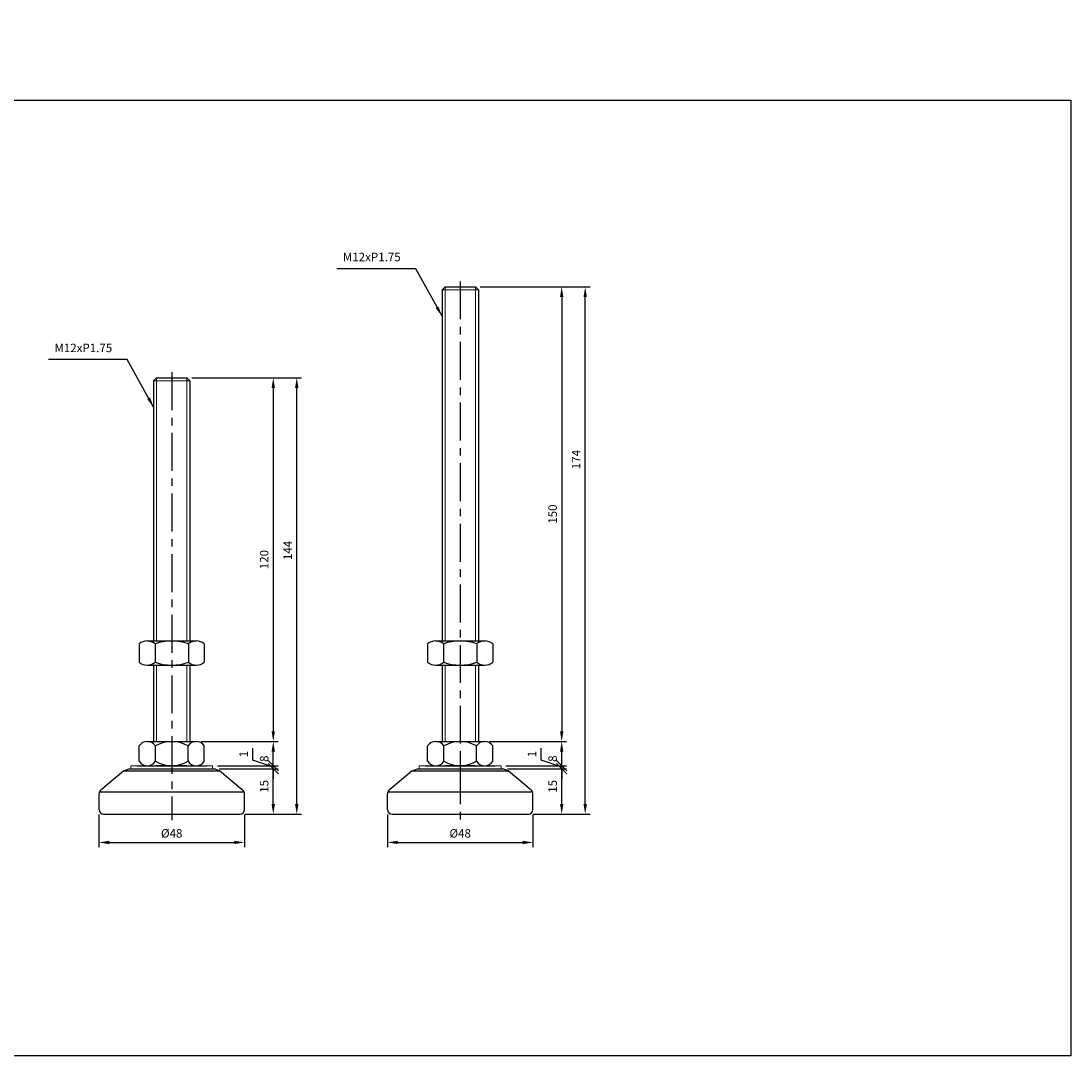
# Model space of a CAD drawing. Extents: x 3696 to 6721, y -75 to 804.
# Drawn here: x 4045 to 4391, y 343 to 684 of the extents above; entities that cross this region are included whole.
import ezdxf

# ---------------------------------------------------------------- set-up
doc = ezdxf.new("R2010")
doc.units = 0
doc.header["$LTSCALE"] = 10
doc.header["$MEASUREMENT"] = 0
doc.linetypes.add('CENTER', pattern=[2, 1.25, -0.25, 0.25, -0.25])
doc.layers.get('0').update_dxf_attribs({"color": 1, "linetype": 'CONTINUOUS'})
doc.layers.get('DEFPOINTS').update_dxf_attribs({"linetype": 'CONTINUOUS'})
doc.layers.add('1', color=2, linetype='CONTINUOUS')
doc.layers.add('3', color=1, linetype='CENTER')
doc.styles.get("Standard").update_dxf_attribs({"font": 'simplex.shx', "bigfont": 'gsg1.shx'})
doc.dimstyles.get("Standard").update_dxf_attribs({"dimscale": 0.8, "dimtxt": 3.5, "dimasz": 4.2, "dimexe": 2, "dimexo": 2, "dimgap": 2, "dimtad": 1, "dimdsep": 46, "dimtxsty": 'Standard', "dimcen": 0.09, "dimclrd": 256, "dimclre": 256, "dimclrt": 7, "dimazin": 2, "dimtfac": 1, "dimtmove": 0, "dimatfit": 0, "dimfxl": 0, "dimtolj": 1, "dimtzin": 0, "dimlwd": -1, "dimlwe": -1, "dimarcsym": 0})

# ---------------------------------------------------------------- blocks, each defined once
blk = doc.blocks.new('*D78')
for p, q in [((4070.51, 422.25), (4070.51, 411.43)), ((4118.51, 422.25), (4118.51, 411.43)), ((4073.87, 413.03), (4115.15, 413.03))]:
    blk.add_line(p, q)
for points in [[(4073.87, 413.59), (4073.87, 412.47), (4070.51, 413.03)], [(4115.15, 413.59), (4115.15, 412.47), (4118.51, 413.03)]]:
    blk.add_solid(points)
at = {"layer": 'DEFPOINTS', "color": 0}
for p in [(4070.51, 423.85), (4118.51, 423.85), (4118.51, 413.03)]:
    blk.add_point(p, dxfattribs=at)
at = {"color": 7, "insert": (4094.51, 416.03), "char_height": 2.8, "attachment_point": 5}
blk.add_mtext('\\A1;%%c48', dxfattribs=at)
blk = doc.blocks.new('*D79')
for p, q in [((4101.11, 566.35), (4129.61, 566.35)), ((4128.01, 562.99), (4128.01, 449.71)), ((4104.18, 446.35), (4129.61, 446.35))]:
    blk.add_line(p, q)
for points in [[(4127.45, 562.99), (4128.57, 562.99), (4128.01, 566.35)], [(4127.45, 449.71), (4128.57, 449.71), (4128.01, 446.35)]]:
    blk.add_solid(points)
at = {"layer": 'DEFPOINTS', "color": 0}
for p in [(4099.51, 566.35), (4102.58, 446.35), (4128.01, 446.35)]:
    blk.add_point(p, dxfattribs=at)
at = {"color": 7, "insert": (4125.01, 506.35), "char_height": 2.8, "attachment_point": 5, "rotation": 90}
blk.add_mtext('\\A1;120', dxfattribs=at)
blk = doc.blocks.new('*D80')
for p, q in [((4101.11, 566.35), (4137.37, 566.35)), ((4135.77, 425.71), (4135.77, 562.99)), ((4118.61, 422.35), (4137.37, 422.35))]:
    blk.add_line(p, q)
for points in [[(4135.21, 562.99), (4136.33, 562.99), (4135.77, 566.35)], [(4135.21, 425.71), (4136.33, 425.71), (4135.77, 422.35)]]:
    blk.add_solid(points)
at = {"layer": 'DEFPOINTS', "color": 0}
for p in [(4099.51, 566.35), (4135.77, 566.35), (4117.01, 422.35)]:
    blk.add_point(p, dxfattribs=at)
at = {"color": 7, "insert": (4132.77, 509.35), "char_height": 2.8, "attachment_point": 5, "rotation": 90}
blk.add_mtext('\\A1;144', dxfattribs=at)
blk = doc.blocks.new('*D81')
for p, q in [((4165.7, 422.25), (4165.7, 411.43)), ((4213.7, 422.25), (4213.7, 411.43)), ((4169.06, 413.03), (4210.34, 413.03))]:
    blk.add_line(p, q)
for points in [[(4169.06, 413.59), (4169.06, 412.47), (4165.7, 413.03)], [(4210.34, 413.59), (4210.34, 412.47), (4213.7, 413.03)]]:
    blk.add_solid(points)
at = {"layer": 'DEFPOINTS', "color": 0}
for p in [(4165.7, 423.85), (4213.7, 423.85), (4213.7, 413.03)]:
    blk.add_point(p, dxfattribs=at)
at = {"color": 7, "insert": (4189.7, 416.03), "char_height": 2.8, "attachment_point": 5}
blk.add_mtext('\\A1;%%c48', dxfattribs=at)
blk = doc.blocks.new('*D82')
for p, q in [((4196.3, 596.35), (4224.8, 596.35)), ((4223.2, 592.99), (4223.2, 449.71)), ((4199.36, 446.35), (4224.8, 446.35))]:
    blk.add_line(p, q)
for points in [[(4222.64, 592.99), (4223.76, 592.99), (4223.2, 596.35)], [(4222.64, 449.71), (4223.76, 449.71), (4223.2, 446.35)]]:
    blk.add_solid(points)
at = {"layer": 'DEFPOINTS', "color": 0}
for p in [(4194.7, 596.35), (4197.76, 446.35), (4223.2, 446.35)]:
    blk.add_point(p, dxfattribs=at)
at = {"color": 7, "insert": (4220.2, 521.35), "char_height": 2.8, "attachment_point": 5, "rotation": 90}
blk.add_mtext('\\A1;150', dxfattribs=at)
blk = doc.blocks.new('*D83')
for p, q in [((4196.3, 596.35), (4232.55, 596.35)), ((4230.95, 425.71), (4230.95, 592.99)), ((4213.8, 422.35), (4232.55, 422.35))]:
    blk.add_line(p, q)
for points in [[(4230.39, 592.99), (4231.51, 592.99), (4230.95, 596.35)], [(4230.39, 425.71), (4231.51, 425.71), (4230.95, 422.35)]]:
    blk.add_solid(points)
at = {"layer": 'DEFPOINTS', "color": 0}
for p in [(4194.7, 596.35), (4230.95, 596.35), (4212.2, 422.35)]:
    blk.add_point(p, dxfattribs=at)
at = {"color": 7, "insert": (4227.95, 539.35), "char_height": 2.8, "attachment_point": 5, "rotation": 90}
blk.add_mtext('\\A1;174', dxfattribs=at)
blk = doc.blocks.new('_Oblique')
at = {"color": 0, "linetype": 'ByBlock', "lineweight": -2}
blk.add_line((-0.5, -0.5), (0.5, 0.5), dxfattribs=at)
blk = doc.blocks.new('*D88')
for p, q in [((4110.16, 437.35), (4129.61, 437.35)), ((4128.01, 425.71), (4128.01, 437.35)), ((4118.61, 422.35), (4129.61, 422.35))]:
    blk.add_line(p, q)
blk.add_solid([(4127.45, 425.71), (4128.57, 425.71), (4128.01, 422.35)])
at = {"layer": 'DEFPOINTS', "color": 0}
for p in [(4108.56, 437.35), (4128.01, 437.35), (4117.01, 422.35)]:
    blk.add_point(p, dxfattribs=at)
at = {"xscale": 3.36, "yscale": 3.36, "zscale": 3.36, "rotation": 90}
blk.add_blockref('_Oblique', (4128.01, 437.35), dxfattribs=at)
at = {"color": 7, "insert": (4125.01, 431.53), "char_height": 2.8, "attachment_point": 5, "rotation": 90}
blk.add_mtext('\\A1;15', dxfattribs=at)
blk = doc.blocks.new('*D89')
for p, q in [((4104.86, 446.35), (4129.61, 446.35)), ((4128.01, 438.35), (4128.01, 442.99)), ((4109.61, 438.35), (4129.61, 438.35))]:
    blk.add_line(p, q)
blk.add_solid([(4127.45, 442.99), (4128.57, 442.99), (4128.01, 446.35)])
at = {"layer": 'DEFPOINTS', "color": 0}
for p in [(4103.26, 446.35), (4128.01, 446.35), (4108.01, 438.35)]:
    blk.add_point(p, dxfattribs=at)
at = {"xscale": 3.36, "yscale": 3.36, "zscale": 3.36, "rotation": 270}
blk.add_blockref('_Oblique', (4128.01, 438.35), dxfattribs=at)
at = {"color": 7, "insert": (4125.01, 440.67), "char_height": 2.8, "attachment_point": 5, "rotation": 90}
blk.add_mtext('\\A1;8', dxfattribs=at)
blk = doc.blocks.new('*D90')
for p, q in [((4121.23, 440.22), (4121.23, 444.09)), ((4128.01, 437.85), (4121.23, 440.22)), ((4128.01, 438.35), (4128.01, 441.71)), ((4128.01, 437.35), (4128.01, 438.35)), ((4128.01, 437.35), (4128.01, 438.35)), ((4128.01, 437.35), (4128.01, 433.99))]:
    blk.add_line(p, q)
at = {"layer": 'DEFPOINTS', "color": 0}
for p in [(4128.01, 438.35), (4128.01, 438.35), (4128.01, 437.35)]:
    blk.add_point(p, dxfattribs=at)
at = {"xscale": 3.36, "yscale": 3.36, "zscale": 3.36}
for p, rotation in [((4128.01, 438.35), 270), ((4128.01, 437.35), 90)]:
    blk.add_blockref('_Oblique', p, dxfattribs=dict(at, rotation=rotation))
at = {"color": 7, "insert": (4118.23, 442.16), "char_height": 2.8, "attachment_point": 5, "rotation": 90}
blk.add_mtext('\\A1;1', dxfattribs=at)
blk = doc.blocks.new('*D91')
for p, q in [((4205.34, 437.35), (4224.8, 437.35)), ((4223.2, 425.71), (4223.2, 437.35)), ((4213.8, 422.35), (4224.8, 422.35))]:
    blk.add_line(p, q)
blk.add_solid([(4222.64, 425.71), (4223.76, 425.71), (4223.2, 422.35)])
at = {"layer": 'DEFPOINTS', "color": 0}
for p in [(4203.74, 437.35), (4223.2, 437.35), (4212.2, 422.35)]:
    blk.add_point(p, dxfattribs=at)
at = {"xscale": 3.36, "yscale": 3.36, "zscale": 3.36, "rotation": 90}
blk.add_blockref('_Oblique', (4223.2, 437.35), dxfattribs=at)
at = {"color": 7, "insert": (4220.2, 431.53), "char_height": 2.8, "attachment_point": 5, "rotation": 90}
blk.add_mtext('\\A1;15', dxfattribs=at)
blk = doc.blocks.new('*D92')
for p, q in [((4200.05, 446.35), (4224.8, 446.35)), ((4223.2, 438.35), (4223.2, 442.99)), ((4204.8, 438.35), (4224.8, 438.35))]:
    blk.add_line(p, q)
blk.add_solid([(4222.64, 442.99), (4223.76, 442.99), (4223.2, 446.35)])
at = {"layer": 'DEFPOINTS', "color": 0}
for p in [(4198.45, 446.35), (4223.2, 446.35), (4203.2, 438.35)]:
    blk.add_point(p, dxfattribs=at)
at = {"xscale": 3.36, "yscale": 3.36, "zscale": 3.36, "rotation": 270}
blk.add_blockref('_Oblique', (4223.2, 438.35), dxfattribs=at)
at = {"color": 7, "insert": (4220.2, 440.67), "char_height": 2.8, "attachment_point": 5, "rotation": 90}
blk.add_mtext('\\A1;8', dxfattribs=at)
blk = doc.blocks.new('*D93')
for p, q in [((4216.41, 440.22), (4216.41, 444.09)), ((4223.2, 437.85), (4216.41, 440.22)), ((4223.2, 438.35), (4223.2, 441.71)), ((4223.2, 437.35), (4223.2, 438.35)), ((4223.2, 437.35), (4223.2, 438.35)), ((4223.2, 437.35), (4223.2, 433.99))]:
    blk.add_line(p, q)
at = {"layer": 'DEFPOINTS', "color": 0}
for p in [(4223.2, 438.35), (4223.2, 438.35), (4223.2, 437.35)]:
    blk.add_point(p, dxfattribs=at)
at = {"xscale": 3.36, "yscale": 3.36, "zscale": 3.36}
for p, rotation in [((4223.2, 438.35), 270), ((4223.2, 437.35), 90)]:
    blk.add_blockref('_Oblique', p, dxfattribs=dict(at, rotation=rotation))
at = {"color": 7, "insert": (4213.41, 442.16), "char_height": 2.8, "attachment_point": 5, "rotation": 90}
blk.add_mtext('\\A1;1', dxfattribs=at)

msp = doc.modelspace()

# ---------------------------------------------------------------- linework, layer by layer
at = {"lineweight": 9}
for p, q in [((4184.698, 596.348), (4184.698, 479.51)), ((4194.698, 596.348), (4194.698, 479.51)), ((4089.514, 566.348), (4089.514, 479.51)), ((4099.514, 566.348), (4099.514, 479.51)), ((4089.514, 471.51), (4089.514, 446.348)), ((4099.514, 471.51), (4099.514, 446.348)), ((4184.698, 471.51), (4184.698, 446.348)), ((4194.698, 471.51), (4194.698, 446.348))]:
    msp.add_line(p, q, dxfattribs=at)
at = {"linetype": 'ByBlock', "lineweight": -2, "ltscale": 0.3}
msp.add_lwpolyline([(3695.984, 684.035), (3826.818, 684.035), (3826.818, 657.907), (4391.259, 657.907), (4391.259, 342.573), (3695.984, 342.573)], close=True, dxfattribs=at)
at = {"layer": '1'}
for p, q in [((4184.698, 596.348), (4183.698, 595.348)), ((4194.698, 596.348), (4195.698, 595.348)), ((4183.698, 595.348), (4183.698, 479.51)), ((4195.698, 595.348), (4195.698, 479.51)), ((4089.514, 566.348), (4088.514, 565.348)), ((4088.514, 565.348), (4088.514, 479.51)), ((4099.514, 566.348), (4100.514, 565.348)), ((4100.514, 565.348), (4100.514, 479.51)), ((4083.764, 478.51), (4083.764, 472.51)), ((4089.014, 478.51), (4089.014, 472.51)), ((4100.014, 478.51), (4100.014, 472.51)), ((4105.264, 478.51), (4105.264, 472.51)), ((4178.948, 478.51), (4178.948, 472.51)), ((4184.198, 478.51), (4184.198, 472.51)), ((4195.198, 478.51), (4195.198, 472.51)), ((4200.448, 478.51), (4200.448, 472.51)), ((4086.389, 471.51), (4102.639, 471.51)), ((4088.514, 471.51), (4088.514, 446.348)), ((4100.514, 471.51), (4100.514, 446.348)), ((4181.573, 471.51), (4197.823, 471.51)), ((4183.698, 471.51), (4183.698, 446.348)), ((4195.698, 471.51), (4195.698, 446.348)), ((4081.014, 437.348), (4108.014, 437.348)), ((4083.014, 438.348), (4106.014, 438.348)), ((4084.131, 438.348), (4104.896, 438.348)), ((4086.389, 438.348), (4102.639, 438.348)), ((4176.198, 437.348), (4203.198, 437.348)), ((4178.198, 438.348), (4201.198, 438.348)), ((4179.315, 438.348), (4200.08, 438.348)), ((4181.573, 438.348), (4197.823, 438.348))]:
    msp.add_line(p, q, dxfattribs=at)
at = {"layer": '1', "ltscale": 0.5}
for p, q in [((4184.698, 596.348), (4194.698, 596.348)), ((4089.514, 566.348), (4099.514, 566.348)), ((4086.389, 479.51), (4102.639, 479.51)), ((4181.573, 479.51), (4197.823, 479.51))]:
    msp.add_line(p, q, dxfattribs=at)
at = {"layer": '1', "lineweight": 9, "ltscale": 0.25}
for p, q in [((4183.698, 595.348), (4195.698, 595.348)), ((4088.514, 565.348), (4100.514, 565.348)), ((4108.014, 438.348), (4081.014, 438.348)), ((4081.014, 437.348), (4108.014, 437.348)), ((4203.198, 438.348), (4176.198, 438.348)), ((4176.198, 437.348), (4203.198, 437.348))]:
    msp.add_line(p, q, dxfattribs=at)
at = {"layer": '1', "linetype": 'Continuous', "ltscale": 0.3}
for p, q in [((4083.764, 439.848), (4083.764, 444.848)), ((4086.451, 446.348), (4102.576, 446.348)), ((4089.139, 439.848), (4089.139, 444.848)), ((4099.889, 439.848), (4099.889, 444.848)), ((4105.264, 439.848), (4105.264, 444.848)), ((4178.948, 439.848), (4178.948, 444.848)), ((4181.635, 446.348), (4197.76, 446.348)), ((4184.323, 439.848), (4184.323, 444.848)), ((4195.073, 439.848), (4195.073, 444.848)), ((4200.448, 439.848), (4200.448, 444.848)), ((4086.451, 438.348), (4102.576, 438.348)), ((4087.201, 438.348), (4101.826, 438.348)), ((4181.635, 438.348), (4197.76, 438.348)), ((4182.385, 438.348), (4197.01, 438.348))]:
    msp.add_line(p, q, dxfattribs=at)
at = {"layer": '1', "linetype": 'ByBlock', "lineweight": 25, "ltscale": 0.25}
for p, q in [((4078.705, 436.703), (4071.114, 430.298)), ((4078.705, 436.703), (4080.469, 437.348)), ((4078.705, 436.703), (4110.322, 436.703)), ((4080.469, 437.348), (4108.558, 437.348)), ((4110.322, 436.703), (4108.558, 437.348)), ((4117.914, 430.298), (4110.322, 436.703)), ((4173.889, 436.703), (4166.298, 430.298)), ((4173.889, 436.703), (4175.653, 437.348)), ((4173.889, 436.703), (4205.506, 436.703)), ((4175.653, 437.348), (4203.742, 437.348)), ((4205.506, 436.703), (4203.742, 437.348)), ((4213.098, 430.298), (4205.506, 436.703)), ((4070.672, 429.769), (4118.355, 429.769)), ((4165.856, 429.769), (4213.539, 429.769)), ((4070.514, 423.848), (4070.514, 429.098)), ((4118.514, 423.848), (4118.514, 429.098)), ((4165.698, 423.848), (4165.698, 429.098)), ((4213.698, 423.848), (4213.698, 429.098)), ((4072.014, 422.348), (4117.014, 422.348)), ((4167.198, 422.348), (4212.198, 422.348))]:
    msp.add_line(p, q, dxfattribs=at)
at = {"layer": '1', "lineweight": 9}
for p, q in [((4081.014, 438.348), (4081.014, 437.348)), ((4108.014, 438.348), (4108.014, 437.348)), ((4176.198, 438.348), (4176.198, 437.348)), ((4203.198, 438.348), (4203.198, 437.348))]:
    msp.add_line(p, q, dxfattribs=at)
at = {"layer": '1', "ltscale": 0.25}
for p, q in [((4099.514, 438.348), (4089.514, 438.348)), ((4194.698, 438.348), (4184.698, 438.348))]:
    msp.add_line(p, q, dxfattribs=at)
at = {"layer": '1', "ltscale": 0.5}
for centre, radius, start, end in [((4086.389, 475.565), 3.945, 48.29108, 131.70892), ((4094.514, 463.885), 15.625, 69.39031, 110.60969), ((4102.639, 475.565), 3.945, 48.29108, 131.70892), ((4181.573, 475.565), 3.945, 48.29108, 131.70892), ((4189.698, 463.885), 15.625, 69.39031, 110.60969), ((4197.823, 475.565), 3.945, 48.29108, 131.70892), ((4086.389, 475.455), 3.945, 228.29108, 311.70892), ((4094.514, 487.135), 15.625, 249.39031, 290.60969), ((4102.639, 475.455), 3.945, 228.29108, 311.70892), ((4181.573, 475.455), 3.945, 228.29108, 311.70892), ((4189.698, 487.135), 15.625, 249.39031, 290.60969), ((4197.823, 475.455), 3.945, 228.29108, 311.70892)]:
    msp.add_arc(centre, radius, start, end, dxfattribs=at)
at = {"layer": '1', "linetype": 'Continuous', "ltscale": 0.3}
for centre, radius, start, end in [((4086.451, 443.191), 3.158, 31.66477, 148.33523), ((4094.514, 435.968), 10.38, 58.81438, 121.18562), ((4102.576, 443.191), 3.158, 31.66477, 148.33523), ((4181.635, 443.191), 3.158, 31.66477, 148.33523), ((4189.698, 435.968), 10.38, 58.81438, 121.18562), ((4197.76, 443.191), 3.158, 31.66477, 148.33523), ((4086.451, 441.506), 3.158, 211.66477, 328.33523), ((4094.514, 448.728), 10.38, 238.81438, 301.18562), ((4102.576, 441.506), 3.158, 211.66477, 328.33523), ((4181.635, 441.506), 3.158, 211.66477, 328.33523), ((4189.698, 448.728), 10.38, 238.81438, 301.18562), ((4197.76, 441.506), 3.158, 211.66477, 328.33523)]:
    msp.add_arc(centre, radius, start, end, dxfattribs=at)
at = {"layer": '1', "linetype": 'ByBlock', "lineweight": 25, "ltscale": 0.25}
for centre, start, end in [((4072.014, 429.098), 126.8699, 180), ((4117.014, 429.098), 0, 53.1301), ((4167.198, 429.098), 126.8699, 180), ((4212.198, 429.098), 0, 53.1301), ((4072.014, 423.848), 180, 270), ((4117.014, 423.848), 270, 0), ((4167.198, 423.848), 180, 270), ((4212.198, 423.848), 270, 0)]:
    msp.add_arc(centre, 1.5, start, end, dxfattribs=at)
at = {"layer": '3'}
for p, q in [((4189.698, 598.138), (4189.698, 420.363)), ((4094.514, 568.138), (4094.514, 420.363)), ((4094.514, 440.704), (4094.514, 438.411)), ((4189.698, 440.704), (4189.698, 438.411))]:
    msp.add_line(p, q, dxfattribs=at)

# ---------------------------------------------------------------- texts
at = {"color": 7, "char_height": 2.8, "attachment_point": 9}
for insert in [(4170.07, 603.908), (4074.886, 573.908)]:
    msp.add_mtext('M12xP1.75', dxfattribs=dict(at, insert=insert))

# ---------------------------------------------------------------- dimensions: what is measured, and where the dimension line sits
for base, p1, p2, picture, middle in [((4223.196, 446.348), (4194.698, 596.348), (4197.76, 446.348), '*D82', (4220.196, 521.348)), ((4128.012, 446.348), (4099.514, 566.348), (4102.576, 446.348), '*D79', (4125.012, 506.348))]:
    dim = msp.add_linear_dim(base=base, p1=p1, p2=p2, angle=90, dimstyle='Standard')
    dim.commit()
    dim.dimension.update_dxf_attribs({"geometry": picture, "text_midpoint": middle})
for base, p1, p2, picture, middle in [((4230.954, 596.348), (4212.198, 422.348), (4194.698, 596.348), '*D83', (4230.954, 539.348)), ((4135.77, 566.348), (4117.014, 422.348), (4099.514, 566.348), '*D80', (4135.77, 509.348))]:
    dim = msp.add_linear_dim(base=base, p1=p1, p2=p2, angle=90, dimstyle='Standard')
    dim.commit()
    dim.dimension.update_dxf_attribs({"geometry": picture, "text_midpoint": middle, "dimtype": 160})
for base, p1, p2, override, picture, middle in [((4128.012, 446.348), (4108.014, 438.348), (4103.264, 446.348), {"dimblk1": 'Oblique', "dimsah": 1}, '*D89', (4125.012, 440.668)), ((4223.196, 446.348), (4203.198, 438.348), (4198.448, 446.348), {"dimblk1": 'Oblique', "dimsah": 1}, '*D92', (4220.196, 440.668)), ((4128.012, 437.348), (4117.014, 422.348), (4108.558, 437.348), {"dimblk2": 'Oblique', "dimsah": 1}, '*D88', (4125.012, 431.528)), ((4223.196, 437.348), (4212.198, 422.348), (4203.742, 437.348), {"dimblk2": 'Oblique', "dimsah": 1}, '*D91', (4220.196, 431.528))]:
    dim = msp.add_linear_dim(base=base, p1=p1, p2=p2, angle=90, dimstyle='Standard', override=override)
    dim.commit()
    dim.dimension.update_dxf_attribs({"geometry": picture, "text_midpoint": middle})
for base, p1, p2, picture, middle in [((4128.012, 438.348), (4128.012, 437.348), (4128.012, 438.348), '*D90', (4121.226, 441.824)), ((4223.196, 438.348), (4223.196, 437.348), (4223.196, 438.348), '*D93', (4216.41, 441.824))]:
    dim = msp.add_linear_dim(base=base, p1=p1, p2=p2, angle=90, dimstyle='Standard', override={"dimblk1": 'Oblique', "dimblk2": 'Oblique', "dimsah": 1, "dimtmove": 1})
    dim.commit()
    dim.dimension.update_dxf_attribs({"geometry": picture, "text_midpoint": middle, "dimtype": 160})
for base, p1, p2, picture, middle in [((4118.514, 413.027), (4070.514, 423.848), (4118.514, 423.848), '*D78', (4094.514, 416.027)), ((4213.698, 413.027), (4165.698, 423.848), (4213.698, 423.848), '*D81', (4189.698, 416.027))]:
    dim = msp.add_linear_dim(base=base, p1=p1, p2=p2, text='%%c48', dimstyle='Standard')
    dim.commit()
    dim.dimension.update_dxf_attribs({"geometry": picture, "text_midpoint": middle})

# ---------------------------------------------------------------- leaders
at = {"annotation_type": 0, "has_hookline": 1, "hookline_direction": 1, "text_width": 21.067}
for points in [[(4183.698, 586.637), (4175.03, 602.308), (4171.67, 602.308)], [(4088.514, 556.637), (4079.846, 572.308), (4076.486, 572.308)]]:
    msp.add_leader(points, dimstyle='Standard', dxfattribs=at)

doc.saveas('drawing.dxf')
